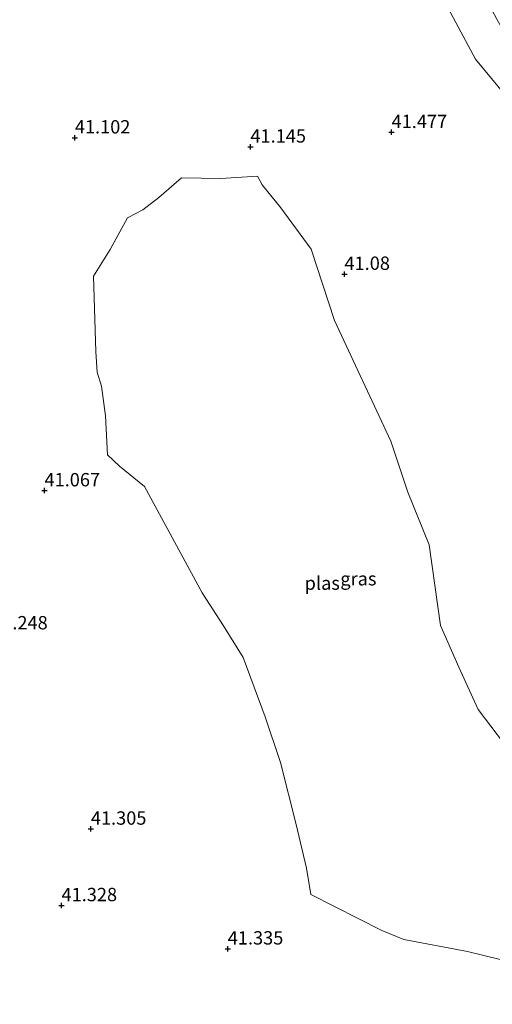
# Model space of a CAD drawing. Units: metres. Extents: x 175291 to 180010, y 318746 to 325002.
# Drawn here: x 176590 to 176678, y 319763 to 319948 of the extents above; entities that cross this region are included whole.
import ezdxf
from ezdxf.enums import TextEntityAlignment as Align

# ---------------------------------------------------------------- set-up
doc = ezdxf.new("R2010")
doc.units = ezdxf.units.M
doc.layers.get('0').update_dxf_attribs({"lineweight": 25})
doc.layers.add('B-ME-GW-HOOGTEPUNT-S-B1', color=10, linetype='Continuous')
for name, color, linetype, lineweight in [('B-ME-GW-TEENLIJN-L-B1', 93, 'Continuous', 18), ('B-ME-IE-GRASLAND-GV-B6', 93, 'Continuous', 18), ('B-ME-OG-WATER-GV-B6', 153, 'Continuous', 18)]:
    doc.layers.add(name, color=color, linetype=linetype, lineweight=lineweight)
doc.styles.add('NLCS-ISO', font='NLCS-ISO.TTF')

# ---------------------------------------------------------------- blocks, each defined once
blk = doc.blocks.new('hoogtepunt')
for p, q in [((-0.5, 0), (0.5, 0)), ((0, 0.5), (0, -0.5))]:
    blk.add_line(p, q)

msp = doc.modelspace()

# ---------------------------------------------------------------- linework, layer by layer
at = {"layer": 'B-ME-GW-TEENLIJN-L-B1'}
msp.add_polyline3d([(176657.2685, 319968.836, 41.9245), (176659.309, 319966.032, 41.856), (176662.124, 319962.968, 41.926), (176666.42, 319956.958, 42.055), (176668.195, 319953.114, 42.097), (176675.089, 319940.13, 42.327), (176682.289, 319931.46, 42.796), (176683.021, 319930.93, 42.824)], dxfattribs=at)
at = {"layer": 'B-ME-IE-GRASLAND-GV-B6'}
for points in [[(176661.136, 319967.17, 42.487), (176668.69, 319961.309, 43.456), (176672.393, 319958.088, 44.068), (176675.359, 319954.654, 44.606), (176679.092, 319947.641, 44.634), (176681.75, 319942.938, 44.766), (176686.02, 319933.925, 44.667), (176686.6501, 319932.9689, 44.6999), (176683.021, 319930.93, 42.824), (176682.289, 319931.46, 42.796), (176675.089, 319940.13, 42.327), (176668.195, 319953.114, 42.097), (176666.42, 319956.958, 42.055), (176662.124, 319962.968, 41.926), (176659.309, 319966.032, 41.856), (176657.2685, 319968.836, 41.9245), (176661.136, 319967.17, 42.487)], [(176668.195, 319953.114, 42.097), (176675.089, 319940.13, 42.327), (176682.289, 319931.46, 42.796), (176683.021, 319930.93, 42.824), (176690.463, 319918.753, 42.828), (176696.412, 319907.684, 42.9), (176700.363, 319899.67, 42.867), (176710.312, 319880.033, 42.799), (176720.063, 319861.341, 42.846), (176725.406, 319851.834, 42.556), (176730.299, 319841.609, 42.53), (176734.977, 319830.113, 42.454), (176739.602, 319819.203, 42.201), (176745.696, 319808.923, 42.261), (176758.316, 319791.649, 42.473), (176771.857, 319773.81, 42.774), (176777.184, 319766.06, 42.913), (176783.965, 319755.664, 43.046)], [(176681.5235, 319810.5753, 41), (176675.6384, 319818.4225, 41), (176671.962, 319826.3083, 41), (176668.5779, 319834.1284, 41), (176666.4435, 319849.2091, 41), (176662.4167, 319859.1007, 41), (176659.2436, 319868.6618, 41), (176648.6901, 319891.2111, 41), (176644.3108, 319904.5794, 41), (176638.6698, 319912.3367, 41), (176635.1245, 319916.618, 41), (176634.2399, 319918.2424, 41), (176627.3887, 319917.783, 41), (176620.0529, 319917.903, 41), (176615.8112, 319914.2662, 41), (176612.796, 319911.9487, 41), (176609.8884, 319910.4144, 41), (176606.6933, 319904.5014, 41), (176603.55, 319899.5286, 41), (176604.0041, 319885.3374, 41), (176604.206, 319881.5499, 41), (176605.0442, 319878.9158, 41), (176605.81, 319873.3925, 41), (176606.1423, 319866.0567, 41), (176608.4331, 319863.959, 41), (176613.1284, 319860.1185, 41), (176623.8751, 319840.2253, 41), (176627.8894, 319834.0409, 41), (176631.5603, 319828.1164, 41), (176635.688, 319817.0251, 41), (176638.5647, 319808.4948, 41), (176641.5442, 319796.8791, 41), (176643.4548, 319788.6734, 41), (176644.2644, 319783.7694, 41), (176657.5876, 319777.0118, 41), (176661.6862, 319775.3368, 41), (176673.6202, 319773.114, 41)], [(176673.6202, 319773.114, 41), (176689.4322, 319769.1966, 41)]]:
    msp.add_polyline3d(points, dxfattribs=at)
at = {"layer": 'B-ME-OG-WATER-GV-B6'}
for points in [[(176673.6202, 319773.114, 41), (176661.6862, 319775.3368, 41), (176657.5876, 319777.0118, 41), (176644.2644, 319783.7694, 41), (176643.4548, 319788.6734, 41), (176641.5442, 319796.8791, 41), (176638.5647, 319808.4948, 41), (176635.688, 319817.0251, 41), (176631.5603, 319828.1164, 41), (176627.8894, 319834.0409, 41), (176623.8751, 319840.2253, 41), (176613.1284, 319860.1185, 41), (176608.4331, 319863.959, 41), (176606.1423, 319866.0567, 41), (176605.81, 319873.3925, 41), (176605.0442, 319878.9158, 41), (176604.206, 319881.5499, 41), (176604.0041, 319885.3374, 41), (176603.55, 319899.5286, 41), (176606.6933, 319904.5014, 41), (176609.8884, 319910.4144, 41), (176612.796, 319911.9487, 41), (176615.8112, 319914.2662, 41), (176620.0529, 319917.903, 41), (176627.3887, 319917.783, 41), (176634.2399, 319918.2424, 41), (176635.1245, 319916.618, 41), (176638.6698, 319912.3367, 41), (176644.3108, 319904.5794, 41), (176648.6901, 319891.2111, 41), (176659.2436, 319868.6618, 41), (176662.4167, 319859.1007, 41), (176666.4435, 319849.2091, 41), (176668.5779, 319834.1284, 41), (176671.962, 319826.3083, 41), (176675.6384, 319818.4225, 41), (176681.5235, 319810.5753, 41)], [(176689.4322, 319769.1966, 41), (176673.6202, 319773.114, 41)]]:
    msp.add_polyline3d(points, dxfattribs=at)

# ---------------------------------------------------------------- block references
at = {"layer": 'B-ME-GW-HOOGTEPUNT-S-B1', "rotation": 90}
for p in [(176600.049, 319925.4473, 41.102), (176600.049, 319925.4473, 41.102), (176659.384, 319926.4563, 41.477), (176659.384, 319926.4563, 41.477), (176632.944, 319923.7453, 41.145), (176632.944, 319923.7453, 41.145), (176650.563, 319899.9133, 41.08), (176650.563, 319899.9133, 41.08), (176594.365, 319859.3893, 41.067), (176594.365, 319859.3893, 41.067), (176603.05, 319796.0493, 41.305), (176603.05, 319796.0493, 41.305), (176597.556, 319781.7263, 41.328), (176597.556, 319781.7263, 41.328), (176628.697, 319773.6183, 41.335), (176628.697, 319773.6183, 41.335)]:
    msp.add_blockref('hoogtepunt', p, dxfattribs=at)

# ---------------------------------------------------------------- texts
at = {"layer": 'B-ME-GW-HOOGTEPUNT-S-B1', "ltscale": 0.2, "style": 'NLCS-ISO'}
for s, p in [('41.477', (176659.384, 319926.4563, 41.477)), ('41.477', (176659.384, 319926.4563, 41.477)), ('41.102', (176600.049, 319925.4473, 41.102)), ('41.102', (176600.049, 319925.4473, 41.102)), ('41.145', (176632.944, 319923.7453, 41.145)), ('41.145', (176632.944, 319923.7453, 41.145)), ('41.08', (176650.563, 319899.9133, 41.08)), ('41.08', (176650.563, 319899.9133, 41.08)), ('41.067', (176594.365, 319859.3893, 41.067)), ('41.067', (176594.365, 319859.3893, 41.067)), ('41.248', (176584.559, 319832.6143, 41.248)), ('41.248', (176584.559, 319832.6143, 41.248)), ('41.305', (176603.05, 319796.0493, 41.305)), ('41.305', (176603.05, 319796.0493, 41.305)), ('41.328', (176597.556, 319781.7263, 41.328)), ('41.328', (176597.556, 319781.7263, 41.328)), ('41.335', (176628.697, 319773.6183, 41.335)), ('41.335', (176628.697, 319773.6183, 41.335))]:
    msp.add_text(s, height=2.5, dxfattribs=at).set_placement(p, align=Align.BOTTOM_LEFT)
at = {"layer": 'B-ME-IE-GRASLAND-GV-B6', "ltscale": 0.2, "style": 'NLCS-ISO'}
msp.add_text('gras', height=2.5, dxfattribs=at).set_placement((176653.1701, 319842.8784), align=Align.MIDDLE_CENTER)
at = {"layer": 'B-ME-OG-WATER-GV-B6', "ltscale": 0.2, "style": 'NLCS-ISO'}
msp.add_text('plas', height=2.5, dxfattribs=at).set_placement((176646.3981, 319842.0569), align=Align.MIDDLE_CENTER)

doc.saveas('drawing.dxf')
